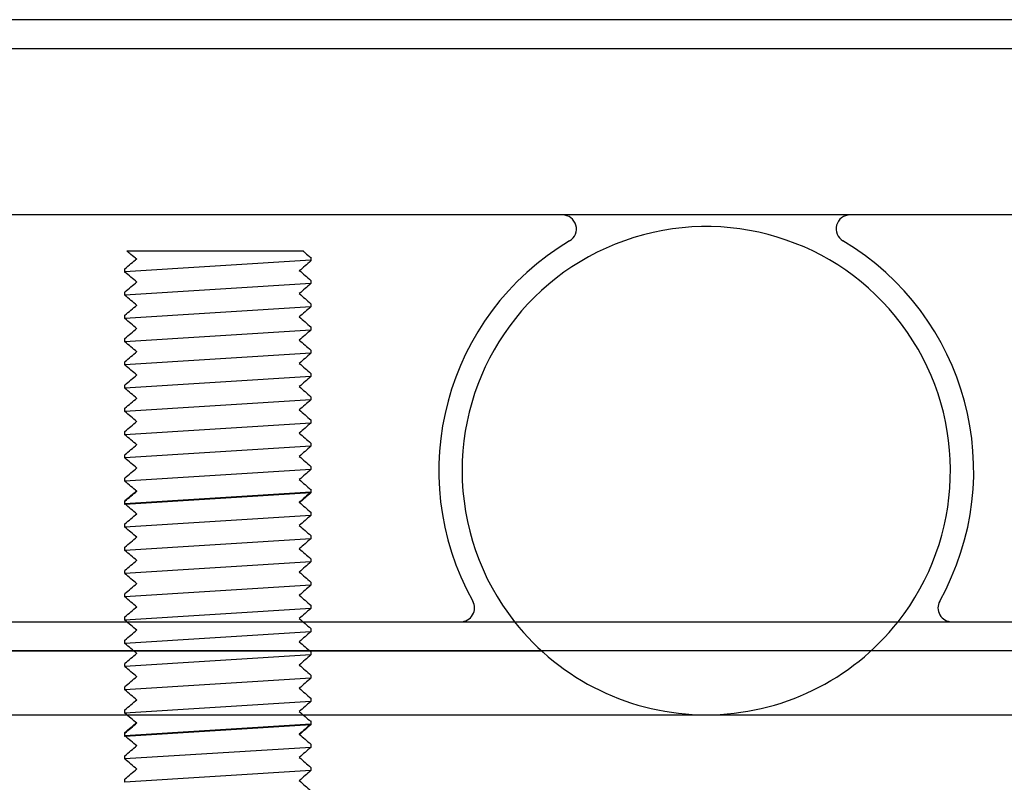
# Model space of a CAD drawing. Units: millimetres. Extents: x 17816 to 28488, y -5527 to 3363.
# Drawn here: x 26767 to 26810, y -2276 to -2243 of the extents above; entities that cross this region are included whole.
import ezdxf

# ---------------------------------------------------------------- set-up
doc = ezdxf.new("R2010")
doc.units = ezdxf.units.MM

msp = doc.modelspace()

# ---------------------------------------------------------------- linework, layer by layer
for p, q in [((26937.052, -2243.017), (24937.052, -2243.017)), ((26937.052, -2244.267), (24937.052, -2244.267)), ((26771.768, -2252.966), (26779.345, -2252.966)), ((26771.838, -2252.966), (26779.364, -2252.966)), ((26779.685, -2253.367), (26771.685, -2253.867)), ((26779.685, -2254.367), (26771.685, -2254.867)), ((26779.685, -2255.367), (26771.685, -2255.867)), ((26779.685, -2256.367), (26771.685, -2256.867)), ((26779.685, -2256.367), (26771.685, -2256.867)), ((26779.685, -2257.367), (26771.685, -2257.867)), ((26779.685, -2258.367), (26771.685, -2258.867)), ((26779.685, -2259.367), (26771.685, -2259.867)), ((26779.685, -2259.367), (26771.685, -2259.867)), ((26779.685, -2260.367), (26771.685, -2260.867)), ((26779.685, -2260.367), (26771.685, -2260.867)), ((26779.685, -2261.367), (26771.685, -2261.867)), ((26779.685, -2262.367), (26771.685, -2262.867)), ((26779.685, -2263.342), (26771.685, -2263.842)), ((26779.685, -2263.367), (26771.685, -2263.867)), ((26779.685, -2264.342), (26771.685, -2264.842)), ((26779.685, -2265.342), (26771.685, -2265.842)), ((26779.685, -2266.342), (26771.685, -2266.842)), ((26779.685, -2266.342), (26771.685, -2266.842)), ((26779.685, -2267.342), (26771.685, -2267.842)), ((26779.685, -2268.342), (26771.685, -2268.842)), ((26779.685, -2269.342), (26771.685, -2269.842)), ((26779.685, -2269.342), (26771.685, -2269.842)), ((26937.052, -2270.165), (24937.052, -2270.165)), ((26779.685, -2270.342), (26771.685, -2270.842)), ((26779.685, -2270.342), (26771.685, -2270.842)), ((26779.685, -2271.342), (26771.685, -2271.842)), ((26779.685, -2272.342), (26771.685, -2272.842)), ((24937.052, -2272.915), (26937.052, -2272.915)), ((26779.685, -2273.316), (26771.685, -2273.816)), ((26779.685, -2273.342), (26771.685, -2273.842)), ((26779.685, -2274.316), (26771.685, -2274.816)), ((26779.685, -2275.316), (26771.685, -2275.816))]:
    msp.add_line(p, q)
at = {"color": 1}
for p, q in [((26811.587, -2251.415), (26677.629, -2251.415)), ((26558.687, -2268.915), (26811.587, -2268.915))]:
    msp.add_line(p, q, dxfattribs=at)
at = {"linetype": 'Continuous', "lineweight": 25}
for p, q in [((26779.685, -2253.232), (26779.685, -2253.367)), ((26779.685, -2253.258), (26779.685, -2253.393)), ((26771.685, -2253.867), (26771.685, -2253.732)), ((26771.685, -2253.893), (26771.685, -2253.758)), ((26779.685, -2254.232), (26779.685, -2254.367)), ((26771.685, -2254.867), (26771.685, -2254.732)), ((26779.685, -2255.232), (26779.685, -2255.367)), ((26771.685, -2255.867), (26771.685, -2255.732)), ((26779.685, -2256.232), (26779.685, -2256.367)), ((26779.685, -2256.232), (26779.685, -2256.367)), ((26771.685, -2256.867), (26771.685, -2256.732)), ((26771.685, -2256.867), (26771.685, -2256.732)), ((26779.685, -2257.232), (26779.685, -2257.367)), ((26771.685, -2257.867), (26771.685, -2257.732)), ((26779.685, -2258.232), (26779.685, -2258.367)), ((26771.685, -2258.867), (26771.685, -2258.732)), ((26779.685, -2259.232), (26779.685, -2259.367)), ((26779.685, -2259.232), (26779.685, -2259.367)), ((26771.685, -2259.867), (26771.685, -2259.732)), ((26771.685, -2259.867), (26771.685, -2259.732)), ((26779.685, -2260.232), (26779.685, -2260.367)), ((26779.685, -2260.232), (26779.685, -2260.367)), ((26771.685, -2260.867), (26771.685, -2260.732)), ((26771.685, -2260.867), (26771.685, -2260.732)), ((26779.685, -2261.232), (26779.685, -2261.367)), ((26771.685, -2261.867), (26771.685, -2261.732)), ((26779.685, -2262.232), (26779.685, -2262.367)), ((26771.685, -2262.867), (26771.685, -2262.732)), ((26779.685, -2263.206), (26779.685, -2263.342)), ((26779.685, -2263.232), (26779.685, -2263.367)), ((26771.685, -2263.842), (26771.685, -2263.706)), ((26771.685, -2263.867), (26771.685, -2263.732)), ((26779.685, -2264.206), (26779.685, -2264.342)), ((26771.685, -2264.842), (26771.685, -2264.706)), ((26779.685, -2265.206), (26779.685, -2265.342)), ((26771.685, -2265.842), (26771.685, -2265.706)), ((26779.685, -2266.206), (26779.685, -2266.342)), ((26779.685, -2266.206), (26779.685, -2266.342)), ((26771.685, -2266.842), (26771.685, -2266.706)), ((26771.685, -2266.842), (26771.685, -2266.706)), ((26779.685, -2267.206), (26779.685, -2267.342)), ((26771.685, -2267.842), (26771.685, -2267.706)), ((26779.685, -2268.206), (26779.685, -2268.342)), ((26771.685, -2268.842), (26771.685, -2268.706)), ((26779.685, -2269.206), (26779.685, -2269.342)), ((26779.685, -2269.206), (26779.685, -2269.342)), ((26771.685, -2269.842), (26771.685, -2269.706)), ((26771.685, -2269.842), (26771.685, -2269.706)), ((26779.685, -2270.206), (26779.685, -2270.342)), ((26779.685, -2270.206), (26779.685, -2270.342)), ((26771.685, -2270.842), (26771.685, -2270.706)), ((26771.685, -2270.842), (26771.685, -2270.706)), ((26779.685, -2271.206), (26779.685, -2271.342)), ((26771.685, -2271.842), (26771.685, -2271.706)), ((26779.685, -2272.206), (26779.685, -2272.342)), ((26771.685, -2272.842), (26771.685, -2272.706)), ((26779.685, -2273.181), (26779.685, -2273.316)), ((26779.685, -2273.206), (26779.685, -2273.342)), ((26771.685, -2273.816), (26771.685, -2273.681)), ((26771.685, -2273.842), (26771.685, -2273.706)), ((26779.685, -2274.181), (26779.685, -2274.316)), ((26771.685, -2274.816), (26771.685, -2274.681)), ((26779.685, -2275.181), (26779.685, -2275.316)), ((26771.685, -2275.816), (26771.685, -2275.681))]:
    msp.add_line(p, q, dxfattribs=at)
at = {"color": 7, "linetype": 'Continuous'}
msp.add_line((26761.771, -2270.165), (26789.603, -2270.165), dxfattribs=at)
at = {"color": 1}
for centre, radius, start, end in [((26790.502, -2252.015), 0.6, 300.739, 90), ((26802.872, -2252.015), 0.6, 90, 239.261), ((26796.687, -2262.415), 10.5, 321.7534, 180), ((26796.687, -2262.415), 11.5, 120.739, 209.1832), ((26796.687, -2262.415), 11.5, 330.8168, 59.261), ((26796.687, -2262.415), 10.5, 180, 218.2466), ((26786.123, -2268.315), 0.6, 270, 29.1832), ((26807.251, -2268.315), 0.6, 150.8168, 270), ((26796.687, -2262.415), 10.5, 218.2466, 321.7534)]:
    msp.add_arc(centre, radius, start, end, dxfattribs=at)
at = {"linetype": 'Continuous', "lineweight": 25}
for points, knots in [([(26772.203, -2253.333), (26772.117, -2253.26), (26771.972, -2253.138), (26771.827, -2253.016), (26771.768, -2252.966)], [0, 0, 0, 0, 0.4999789, 0.845551, 0.845551, 0.845551, 0.845551]), ([(26779.345, -2252.966), (26779.374, -2252.991), (26779.488, -2253.088), (26779.601, -2253.186), (26779.685, -2253.258)], [0.3265956, 0.3265956, 0.3265956, 0.3265956, 0.4999961, 1, 1, 1, 1]), ([(26771.689, -2253.726), (26771.774, -2253.654), (26771.946, -2253.509), (26772.117, -2253.365), (26772.203, -2253.292)], [0, 0, 0, 0, 0.500021, 1, 1, 1, 1]), ([(26779.685, -2253.393), (26779.601, -2253.465), (26779.433, -2253.609), (26779.265, -2253.754), (26779.181, -2253.826)], [0, 0, 0, 0, 0.500004, 1, 1, 1, 1]), ([(26772.203, -2254.307), (26772.117, -2254.235), (26771.946, -2254.09), (26771.774, -2253.946), (26771.689, -2253.874)], [0, 0, 0, 0, 0.499979, 1, 1, 1, 1]), ([(26779.181, -2253.799), (26779.265, -2253.871), (26779.433, -2254.016), (26779.601, -2254.16), (26779.685, -2254.232)], [0, 0, 0, 0, 0.499996, 1, 1, 1, 1]), ([(26771.689, -2254.726), (26771.774, -2254.654), (26771.946, -2254.509), (26772.117, -2254.365), (26772.203, -2254.292)], [0, 0, 0, 0, 0.500021, 1, 1, 1, 1]), ([(26779.685, -2254.367), (26779.601, -2254.44), (26779.433, -2254.584), (26779.265, -2254.728), (26779.181, -2254.8)], [0, 0, 0, 0, 0.500004, 1, 1, 1, 1]), ([(26772.203, -2255.307), (26772.117, -2255.235), (26771.946, -2255.09), (26771.774, -2254.946), (26771.689, -2254.874)], [0, 0, 0, 0, 0.499979, 1, 1, 1, 1]), ([(26779.181, -2254.799), (26779.265, -2254.871), (26779.433, -2255.016), (26779.601, -2255.16), (26779.685, -2255.232)], [0, 0, 0, 0, 0.499996, 1, 1, 1, 1]), ([(26771.689, -2255.726), (26771.774, -2255.654), (26771.946, -2255.509), (26772.117, -2255.365), (26772.203, -2255.292)], [0, 0, 0, 0, 0.500021, 1, 1, 1, 1]), ([(26779.685, -2255.367), (26779.601, -2255.44), (26779.433, -2255.584), (26779.265, -2255.728), (26779.181, -2255.8)], [0, 0, 0, 0, 0.500004, 1, 1, 1, 1]), ([(26772.203, -2256.307), (26772.117, -2256.235), (26771.946, -2256.09), (26771.774, -2255.946), (26771.689, -2255.874)], [0, 0, 0, 0, 0.499979, 1, 1, 1, 1]), ([(26779.181, -2255.799), (26779.265, -2255.871), (26779.433, -2256.016), (26779.601, -2256.16), (26779.685, -2256.232)], [0, 0, 0, 0, 0.499996, 1, 1, 1, 1]), ([(26771.689, -2256.726), (26771.774, -2256.654), (26771.946, -2256.509), (26772.117, -2256.365), (26772.203, -2256.292)], [0, 0, 0, 0, 0.500021, 1, 1, 1, 1]), ([(26771.689, -2256.726), (26771.774, -2256.654), (26771.946, -2256.509), (26772.117, -2256.365), (26772.203, -2256.292)], [0, 0, 0, 0, 0.500021, 1, 1, 1, 1]), ([(26779.685, -2256.367), (26779.601, -2256.44), (26779.433, -2256.584), (26779.265, -2256.728), (26779.181, -2256.8)], [0, 0, 0, 0, 0.500004, 1, 1, 1, 1]), ([(26779.685, -2256.367), (26779.601, -2256.44), (26779.433, -2256.584), (26779.265, -2256.728), (26779.181, -2256.8)], [0, 0, 0, 0, 0.500004, 1, 1, 1, 1]), ([(26772.203, -2257.307), (26772.117, -2257.235), (26771.946, -2257.09), (26771.774, -2256.946), (26771.689, -2256.874)], [0, 0, 0, 0, 0.499979, 1, 1, 1, 1]), ([(26779.181, -2256.799), (26779.265, -2256.871), (26779.433, -2257.016), (26779.601, -2257.16), (26779.685, -2257.232)], [0, 0, 0, 0, 0.499996, 1, 1, 1, 1]), ([(26771.689, -2257.726), (26771.774, -2257.654), (26771.946, -2257.509), (26772.117, -2257.365), (26772.203, -2257.292)], [0, 0, 0, 0, 0.500021, 1, 1, 1, 1]), ([(26779.685, -2257.367), (26779.601, -2257.44), (26779.433, -2257.584), (26779.265, -2257.728), (26779.181, -2257.8)], [0, 0, 0, 0, 0.500004, 1, 1, 1, 1]), ([(26772.203, -2258.307), (26772.117, -2258.235), (26771.946, -2258.09), (26771.774, -2257.946), (26771.689, -2257.874)], [0, 0, 0, 0, 0.499979, 1, 1, 1, 1]), ([(26779.181, -2257.799), (26779.265, -2257.871), (26779.433, -2258.016), (26779.601, -2258.16), (26779.685, -2258.232)], [0, 0, 0, 0, 0.499996, 1, 1, 1, 1]), ([(26771.689, -2258.726), (26771.774, -2258.654), (26771.946, -2258.509), (26772.117, -2258.365), (26772.203, -2258.292)], [0, 0, 0, 0, 0.500021, 1, 1, 1, 1]), ([(26779.685, -2258.367), (26779.601, -2258.44), (26779.433, -2258.584), (26779.265, -2258.728), (26779.181, -2258.8)], [0, 0, 0, 0, 0.500004, 1, 1, 1, 1]), ([(26772.203, -2259.307), (26772.117, -2259.235), (26771.946, -2259.09), (26771.774, -2258.946), (26771.689, -2258.874)], [0, 0, 0, 0, 0.499979, 1, 1, 1, 1]), ([(26779.181, -2258.799), (26779.265, -2258.871), (26779.433, -2259.016), (26779.601, -2259.16), (26779.685, -2259.232)], [0, 0, 0, 0, 0.499996, 1, 1, 1, 1]), ([(26771.689, -2259.726), (26771.774, -2259.654), (26771.946, -2259.509), (26772.117, -2259.365), (26772.203, -2259.292)], [0, 0, 0, 0, 0.500021, 1, 1, 1, 1]), ([(26771.689, -2259.726), (26771.774, -2259.654), (26771.946, -2259.509), (26772.117, -2259.365), (26772.203, -2259.292)], [0, 0, 0, 0, 0.500021, 1, 1, 1, 1]), ([(26779.685, -2259.367), (26779.601, -2259.44), (26779.433, -2259.584), (26779.265, -2259.728), (26779.181, -2259.8)], [0, 0, 0, 0, 0.500004, 1, 1, 1, 1]), ([(26779.685, -2259.367), (26779.601, -2259.44), (26779.433, -2259.584), (26779.265, -2259.728), (26779.181, -2259.8)], [0, 0, 0, 0, 0.500004, 1, 1, 1, 1]), ([(26772.203, -2260.307), (26772.117, -2260.235), (26771.946, -2260.09), (26771.774, -2259.946), (26771.689, -2259.874)], [0, 0, 0, 0, 0.499979, 1, 1, 1, 1]), ([(26779.181, -2259.799), (26779.265, -2259.871), (26779.433, -2260.016), (26779.601, -2260.16), (26779.685, -2260.232)], [0, 0, 0, 0, 0.499996, 1, 1, 1, 1]), ([(26771.689, -2260.726), (26771.774, -2260.654), (26771.946, -2260.509), (26772.117, -2260.365), (26772.203, -2260.292)], [0, 0, 0, 0, 0.500021, 1, 1, 1, 1]), ([(26771.689, -2260.726), (26771.774, -2260.654), (26771.946, -2260.509), (26772.117, -2260.365), (26772.203, -2260.292)], [0, 0, 0, 0, 0.500021, 1, 1, 1, 1]), ([(26779.685, -2260.367), (26779.601, -2260.44), (26779.433, -2260.584), (26779.265, -2260.728), (26779.181, -2260.8)], [0, 0, 0, 0, 0.500004, 1, 1, 1, 1]), ([(26779.685, -2260.367), (26779.601, -2260.44), (26779.433, -2260.584), (26779.265, -2260.728), (26779.181, -2260.8)], [0, 0, 0, 0, 0.500004, 1, 1, 1, 1]), ([(26772.203, -2261.307), (26772.117, -2261.235), (26771.946, -2261.09), (26771.774, -2260.946), (26771.689, -2260.874)], [0, 0, 0, 0, 0.499979, 1, 1, 1, 1]), ([(26779.181, -2260.799), (26779.265, -2260.871), (26779.433, -2261.016), (26779.601, -2261.16), (26779.685, -2261.232)], [0, 0, 0, 0, 0.499996, 1, 1, 1, 1]), ([(26771.689, -2261.726), (26771.774, -2261.654), (26771.946, -2261.509), (26772.117, -2261.365), (26772.203, -2261.292)], [0, 0, 0, 0, 0.500021, 1, 1, 1, 1]), ([(26779.685, -2261.367), (26779.601, -2261.44), (26779.433, -2261.584), (26779.265, -2261.728), (26779.181, -2261.8)], [0, 0, 0, 0, 0.500004, 1, 1, 1, 1]), ([(26772.203, -2262.307), (26772.117, -2262.235), (26771.946, -2262.09), (26771.774, -2261.946), (26771.689, -2261.874)], [0, 0, 0, 0, 0.499979, 1, 1, 1, 1]), ([(26779.181, -2261.799), (26779.265, -2261.871), (26779.433, -2262.016), (26779.601, -2262.16), (26779.685, -2262.232)], [0, 0, 0, 0, 0.499996, 1, 1, 1, 1]), ([(26771.689, -2262.726), (26771.774, -2262.654), (26771.946, -2262.509), (26772.117, -2262.365), (26772.203, -2262.292)], [0, 0, 0, 0, 0.500021, 1, 1, 1, 1]), ([(26779.685, -2262.367), (26779.601, -2262.44), (26779.433, -2262.584), (26779.265, -2262.728), (26779.181, -2262.8)], [0, 0, 0, 0, 0.500004, 1, 1, 1, 1]), ([(26779.181, -2262.799), (26779.265, -2262.871), (26779.433, -2263.016), (26779.601, -2263.16), (26779.685, -2263.232)], [0, 0, 0, 0, 0.499996, 1, 1, 1, 1]), ([(26772.203, -2263.307), (26772.117, -2263.235), (26771.946, -2263.09), (26771.774, -2262.946), (26771.689, -2262.874)], [0, 0, 0, 0, 0.499979, 1, 1, 1, 1]), ([(26771.689, -2263.7), (26771.774, -2263.628), (26771.946, -2263.484), (26772.117, -2263.339), (26772.203, -2263.267)], [0, 0, 0, 0, 0.500021, 1, 1, 1, 1]), ([(26771.689, -2263.726), (26771.774, -2263.654), (26771.946, -2263.509), (26772.117, -2263.365), (26772.203, -2263.292)], [0, 0, 0, 0, 0.500021, 1, 1, 1, 1]), ([(26779.685, -2263.342), (26779.601, -2263.414), (26779.433, -2263.558), (26779.265, -2263.702), (26779.181, -2263.775)], [0, 0, 0, 0, 0.500004, 1, 1, 1, 1]), ([(26779.685, -2263.367), (26779.601, -2263.44), (26779.433, -2263.584), (26779.265, -2263.728), (26779.181, -2263.8)], [0, 0, 0, 0, 0.500004, 1, 1, 1, 1]), ([(26772.203, -2264.281), (26772.117, -2264.209), (26771.946, -2264.065), (26771.774, -2263.92), (26771.689, -2263.848)], [0, 0, 0, 0, 0.499979, 1, 1, 1, 1]), ([(26779.181, -2263.774), (26779.265, -2263.846), (26779.433, -2263.99), (26779.601, -2264.134), (26779.685, -2264.206)], [0, 0, 0, 0, 0.499996, 1, 1, 1, 1]), ([(26771.689, -2264.7), (26771.774, -2264.628), (26771.946, -2264.484), (26772.117, -2264.339), (26772.203, -2264.267)], [0, 0, 0, 0, 0.500021, 1, 1, 1, 1]), ([(26779.685, -2264.342), (26779.601, -2264.414), (26779.433, -2264.558), (26779.265, -2264.702), (26779.181, -2264.775)], [0, 0, 0, 0, 0.500004, 1, 1, 1, 1]), ([(26772.203, -2265.281), (26772.117, -2265.209), (26771.946, -2265.065), (26771.774, -2264.92), (26771.689, -2264.848)], [0, 0, 0, 0, 0.499979, 1, 1, 1, 1]), ([(26779.181, -2264.774), (26779.265, -2264.846), (26779.433, -2264.99), (26779.601, -2265.134), (26779.685, -2265.206)], [0, 0, 0, 0, 0.499996, 1, 1, 1, 1]), ([(26771.689, -2265.7), (26771.774, -2265.628), (26771.946, -2265.484), (26772.117, -2265.339), (26772.203, -2265.267)], [0, 0, 0, 0, 0.500021, 1, 1, 1, 1]), ([(26779.685, -2265.342), (26779.601, -2265.414), (26779.433, -2265.558), (26779.265, -2265.702), (26779.181, -2265.775)], [0, 0, 0, 0, 0.500004, 1, 1, 1, 1]), ([(26779.181, -2265.774), (26779.265, -2265.846), (26779.433, -2265.99), (26779.601, -2266.134), (26779.685, -2266.206)], [0, 0, 0, 0, 0.499996, 1, 1, 1, 1]), ([(26772.203, -2266.281), (26772.117, -2266.209), (26771.946, -2266.065), (26771.774, -2265.92), (26771.689, -2265.848)], [0, 0, 0, 0, 0.499979, 1, 1, 1, 1]), ([(26771.689, -2266.7), (26771.774, -2266.628), (26771.946, -2266.484), (26772.117, -2266.339), (26772.203, -2266.267)], [0, 0, 0, 0, 0.500021, 1, 1, 1, 1]), ([(26771.689, -2266.7), (26771.774, -2266.628), (26771.946, -2266.484), (26772.117, -2266.339), (26772.203, -2266.267)], [0, 0, 0, 0, 0.500021, 1, 1, 1, 1]), ([(26779.685, -2266.342), (26779.601, -2266.414), (26779.433, -2266.558), (26779.265, -2266.702), (26779.181, -2266.775)], [0, 0, 0, 0, 0.500004, 1, 1, 1, 1]), ([(26779.685, -2266.342), (26779.601, -2266.414), (26779.433, -2266.558), (26779.265, -2266.702), (26779.181, -2266.775)], [0, 0, 0, 0, 0.500004, 1, 1, 1, 1]), ([(26772.203, -2267.281), (26772.117, -2267.209), (26771.946, -2267.065), (26771.774, -2266.92), (26771.689, -2266.848)], [0, 0, 0, 0, 0.499979, 1, 1, 1, 1]), ([(26779.181, -2266.774), (26779.265, -2266.846), (26779.433, -2266.99), (26779.601, -2267.134), (26779.685, -2267.206)], [0, 0, 0, 0, 0.499996, 1, 1, 1, 1]), ([(26771.689, -2267.7), (26771.774, -2267.628), (26771.946, -2267.484), (26772.117, -2267.339), (26772.203, -2267.267)], [0, 0, 0, 0, 0.500021, 1, 1, 1, 1]), ([(26779.685, -2267.342), (26779.601, -2267.414), (26779.433, -2267.558), (26779.265, -2267.702), (26779.181, -2267.775)], [0, 0, 0, 0, 0.500004, 1, 1, 1, 1]), ([(26772.203, -2268.281), (26772.117, -2268.209), (26771.946, -2268.065), (26771.774, -2267.92), (26771.689, -2267.848)], [0, 0, 0, 0, 0.499979, 1, 1, 1, 1]), ([(26779.181, -2267.774), (26779.265, -2267.846), (26779.433, -2267.99), (26779.601, -2268.134), (26779.685, -2268.206)], [0, 0, 0, 0, 0.499996, 1, 1, 1, 1]), ([(26771.689, -2268.7), (26771.774, -2268.628), (26771.946, -2268.484), (26772.117, -2268.339), (26772.203, -2268.267)], [0, 0, 0, 0, 0.500021, 1, 1, 1, 1]), ([(26779.685, -2268.342), (26779.601, -2268.414), (26779.433, -2268.558), (26779.265, -2268.702), (26779.181, -2268.775)], [0, 0, 0, 0, 0.500004, 1, 1, 1, 1]), ([(26772.203, -2269.281), (26772.117, -2269.209), (26771.946, -2269.065), (26771.774, -2268.92), (26771.689, -2268.848)], [0, 0, 0, 0, 0.499979, 1, 1, 1, 1]), ([(26779.181, -2268.774), (26779.265, -2268.846), (26779.433, -2268.99), (26779.601, -2269.134), (26779.685, -2269.206)], [0, 0, 0, 0, 0.499996, 1, 1, 1, 1]), ([(26771.689, -2269.7), (26771.774, -2269.628), (26771.946, -2269.484), (26772.117, -2269.339), (26772.203, -2269.267)], [0, 0, 0, 0, 0.500021, 1, 1, 1, 1]), ([(26771.689, -2269.7), (26771.774, -2269.628), (26771.946, -2269.484), (26772.117, -2269.339), (26772.203, -2269.267)], [0, 0, 0, 0, 0.500021, 1, 1, 1, 1]), ([(26779.685, -2269.342), (26779.601, -2269.414), (26779.433, -2269.558), (26779.265, -2269.702), (26779.181, -2269.775)], [0, 0, 0, 0, 0.500004, 1, 1, 1, 1]), ([(26779.685, -2269.342), (26779.601, -2269.414), (26779.433, -2269.558), (26779.265, -2269.702), (26779.181, -2269.775)], [0, 0, 0, 0, 0.500004, 1, 1, 1, 1]), ([(26772.203, -2270.281), (26772.117, -2270.209), (26771.946, -2270.065), (26771.774, -2269.92), (26771.689, -2269.848)], [0, 0, 0, 0, 0.499979, 1, 1, 1, 1]), ([(26779.181, -2269.774), (26779.265, -2269.846), (26779.433, -2269.99), (26779.601, -2270.134), (26779.685, -2270.206)], [0, 0, 0, 0, 0.499996, 1, 1, 1, 1]), ([(26771.689, -2270.7), (26771.774, -2270.628), (26771.946, -2270.484), (26772.117, -2270.339), (26772.203, -2270.267)], [0, 0, 0, 0, 0.500021, 1, 1, 1, 1]), ([(26771.689, -2270.7), (26771.774, -2270.628), (26771.946, -2270.484), (26772.117, -2270.339), (26772.203, -2270.267)], [0, 0, 0, 0, 0.500021, 1, 1, 1, 1]), ([(26779.685, -2270.342), (26779.601, -2270.414), (26779.433, -2270.558), (26779.265, -2270.702), (26779.181, -2270.775)], [0, 0, 0, 0, 0.500004, 1, 1, 1, 1]), ([(26779.685, -2270.342), (26779.601, -2270.414), (26779.433, -2270.558), (26779.265, -2270.702), (26779.181, -2270.775)], [0, 0, 0, 0, 0.500004, 1, 1, 1, 1]), ([(26772.203, -2271.281), (26772.117, -2271.209), (26771.946, -2271.065), (26771.774, -2270.92), (26771.689, -2270.848)], [0, 0, 0, 0, 0.499979, 1, 1, 1, 1]), ([(26779.181, -2270.774), (26779.265, -2270.846), (26779.433, -2270.99), (26779.601, -2271.134), (26779.685, -2271.206)], [0, 0, 0, 0, 0.499996, 1, 1, 1, 1]), ([(26771.689, -2271.7), (26771.774, -2271.628), (26771.946, -2271.484), (26772.117, -2271.339), (26772.203, -2271.267)], [0, 0, 0, 0, 0.500021, 1, 1, 1, 1]), ([(26779.685, -2271.342), (26779.601, -2271.414), (26779.433, -2271.558), (26779.265, -2271.702), (26779.181, -2271.775)], [0, 0, 0, 0, 0.500004, 1, 1, 1, 1]), ([(26772.203, -2272.281), (26772.117, -2272.209), (26771.946, -2272.065), (26771.774, -2271.92), (26771.689, -2271.848)], [0, 0, 0, 0, 0.499979, 1, 1, 1, 1]), ([(26779.181, -2271.774), (26779.265, -2271.846), (26779.433, -2271.99), (26779.601, -2272.134), (26779.685, -2272.206)], [0, 0, 0, 0, 0.499996, 1, 1, 1, 1]), ([(26771.689, -2272.7), (26771.774, -2272.628), (26771.946, -2272.484), (26772.117, -2272.339), (26772.203, -2272.267)], [0, 0, 0, 0, 0.500021, 1, 1, 1, 1]), ([(26779.685, -2272.342), (26779.601, -2272.414), (26779.433, -2272.558), (26779.265, -2272.702), (26779.181, -2272.775)], [0, 0, 0, 0, 0.500004, 1, 1, 1, 1]), ([(26772.203, -2273.281), (26772.117, -2273.209), (26771.946, -2273.065), (26771.774, -2272.92), (26771.689, -2272.848)], [0, 0, 0, 0, 0.499979, 1, 1, 1, 1]), ([(26779.181, -2272.774), (26779.265, -2272.846), (26779.433, -2272.99), (26779.601, -2273.134), (26779.685, -2273.206)], [0, 0, 0, 0, 0.499996, 1, 1, 1, 1]), ([(26771.689, -2273.674), (26771.774, -2273.602), (26771.946, -2273.458), (26772.117, -2273.313), (26772.203, -2273.241)], [0, 0, 0, 0, 0.500021, 1, 1, 1, 1]), ([(26771.689, -2273.7), (26771.774, -2273.628), (26771.946, -2273.484), (26772.117, -2273.339), (26772.203, -2273.267)], [0, 0, 0, 0, 0.500021, 1, 1, 1, 1]), ([(26779.685, -2273.316), (26779.601, -2273.388), (26779.433, -2273.533), (26779.265, -2273.677), (26779.181, -2273.749)], [0, 0, 0, 0, 0.500004, 1, 1, 1, 1]), ([(26779.685, -2273.342), (26779.601, -2273.414), (26779.433, -2273.558), (26779.265, -2273.702), (26779.181, -2273.775)], [0, 0, 0, 0, 0.500004, 1, 1, 1, 1]), ([(26772.203, -2274.256), (26772.117, -2274.184), (26771.946, -2274.039), (26771.774, -2273.895), (26771.689, -2273.822)], [0, 0, 0, 0, 0.499979, 1, 1, 1, 1]), ([(26779.181, -2273.748), (26779.265, -2273.82), (26779.433, -2273.964), (26779.601, -2274.109), (26779.685, -2274.181)], [0, 0, 0, 0, 0.499996, 1, 1, 1, 1]), ([(26771.689, -2274.674), (26771.774, -2274.602), (26771.946, -2274.458), (26772.117, -2274.313), (26772.203, -2274.241)], [0, 0, 0, 0, 0.500021, 1, 1, 1, 1]), ([(26779.685, -2274.316), (26779.601, -2274.388), (26779.433, -2274.533), (26779.265, -2274.677), (26779.181, -2274.749)], [0, 0, 0, 0, 0.500004, 1, 1, 1, 1]), ([(26772.203, -2275.256), (26772.117, -2275.184), (26771.946, -2275.039), (26771.774, -2274.895), (26771.689, -2274.822)], [0, 0, 0, 0, 0.499979, 1, 1, 1, 1]), ([(26779.181, -2274.748), (26779.265, -2274.82), (26779.433, -2274.964), (26779.601, -2275.109), (26779.685, -2275.181)], [0, 0, 0, 0, 0.499996, 1, 1, 1, 1]), ([(26771.689, -2275.674), (26771.774, -2275.602), (26771.946, -2275.458), (26772.117, -2275.313), (26772.203, -2275.241)], [0, 0, 0, 0, 0.500021, 1, 1, 1, 1]), ([(26779.685, -2275.316), (26779.601, -2275.388), (26779.433, -2275.533), (26779.265, -2275.677), (26779.181, -2275.749)], [0, 0, 0, 0, 0.500004, 1, 1, 1, 1]), ([(26779.181, -2275.748), (26779.265, -2275.82), (26779.433, -2275.964), (26779.601, -2276.109), (26779.685, -2276.181)], [0, 0, 0, 0, 0.499996, 1, 1, 1, 1])]:
    msp.add_open_spline(points, degree=3, knots=knots, dxfattribs=at)

doc.saveas('drawing.dxf')
